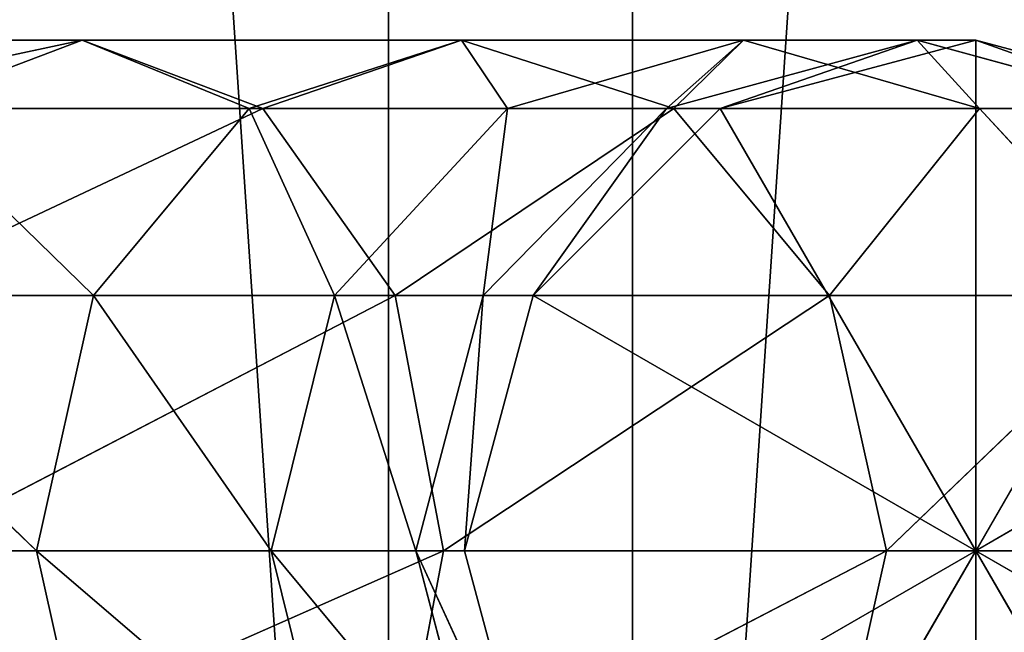
# Model space of a CAD drawing. Units: millimetres. Extents: x -905 to 896, y -846 to 794.
# Drawn here: x -198 to -165, y -791 to -771 of the extents above; entities that cross this region are included whole.
import ezdxf

# ---------------------------------------------------------------- set-up
doc = ezdxf.new("R2010")
doc.units = ezdxf.units.MM
doc.header["$LTSCALE"] = 25.4
doc.layers.get('0').update_dxf_attribs({"true_color": 0xffffff})

# ---------------------------------------------------------------- blocks, each defined once
blk = doc.blocks.new('___002605 ____ __ ________ ___ ______.STL')
at = {"color": 27, "true_color": 0x8f4e35}
for p, q in [((620.178, -8.2, 720), (730.178, -1648.2, 720)), ((620.178, -8.2, 720), (730.178, -1648.2, 720)), ((730.178, -1648.2, 720), (730.178, -8.2, 720)), ((730.178, -8.2, 720), (730.178, -1648.2, 680)), ((730.178, -1648.2, 680), (730.178, -8.2, 680)), ((730.178, -8.2, 720), (730.178, -1648.2, 680)), ((730.178, -1648.2, 720), (730.178, -8.2, 720)), ((730.178, -1648.2, 680), (730.178, -8.2, 680)), ((738.178, -8.2, 680), (738.178, -1648.2, 720)), ((738.178, -1648.2, 720), (738.178, -8.2, 720)), ((738.178, -8.2, 680), (738.178, -1648.2, 720)), ((738.178, -8.2, 680), (738.178, -1648.2, 680)), ((738.178, -1648.2, 720), (738.178, -8.2, 720)), ((848.178, -8.2, 680), (738.178, -1648.2, 680)), ((738.178, -8.2, 680), (738.178, -1648.2, 680)), ((848.178, -8.2, 680), (738.178, -1648.2, 680))]:
    blk.add_line(p, q, dxfattribs=at)
at = {"color": 0}
for p, q in [((720.139, -1573.2, 46.039), (704.985, -1573.2, 33.603)), ((720.139, -1573.2, 46.039), (704.985, -1573.2, 33.603)), ((720.139, -1573.2, 46.039), (709.638, -1575.444, 26.64)), ((720.139, -1573.2, 46.039), (709.638, -1575.444, 26.64)), ((714.217, -1575.444, 51.961), (720.139, -1573.2, 46.039)), ((714.217, -1575.444, 51.961), (720.139, -1573.2, 46.039)), ((720.139, -1573.2, 46.039), (726.061, -1575.444, 40.117)), ((725.612, -1575.444, 65.846), (720.139, -1573.2, 46.039)), ((725.612, -1575.444, 65.846), (720.139, -1573.2, 46.039)), ((732.575, -1573.2, 61.193), (720.139, -1573.2, 46.039)), ((732.575, -1573.2, 61.193), (720.139, -1573.2, 46.039)), ((720.139, -1573.2, 46.039), (726.061, -1575.444, 40.117)), ((725.612, -1575.444, 65.846), (732.575, -1573.2, 61.193)), ((725.612, -1575.444, 65.846), (732.575, -1573.2, 61.193)), ((732.575, -1573.2, 61.193), (726.061, -1575.444, 40.117)), ((732.575, -1573.2, 61.193), (726.061, -1575.444, 40.117)), ((732.575, -1573.2, 61.193), (739.539, -1575.444, 56.54)), ((734.079, -1575.444, 81.687), (732.575, -1573.2, 61.193)), ((734.079, -1575.444, 81.687), (732.575, -1573.2, 61.193)), ((741.816, -1573.2, 78.482), (732.575, -1573.2, 61.193)), ((741.816, -1573.2, 78.482), (732.575, -1573.2, 61.193)), ((732.575, -1573.2, 61.193), (739.539, -1575.444, 56.54)), ((734.079, -1575.444, 81.687), (741.816, -1573.2, 78.482)), ((734.079, -1575.444, 81.687), (741.816, -1573.2, 78.482)), ((739.293, -1575.444, 98.875), (741.816, -1573.2, 78.482)), ((739.293, -1575.444, 98.875), (741.816, -1573.2, 78.482)), ((739.293, -1575.444, 98.875), (747.507, -1573.2, 97.241)), ((739.293, -1575.444, 98.875), (747.507, -1573.2, 97.241)), ((741.816, -1573.2, 78.482), (739.539, -1575.444, 56.54)), ((741.816, -1573.2, 78.482), (739.539, -1575.444, 56.54)), ((741.053, -1575.444, 116.75), (747.507, -1573.2, 97.241)), ((741.053, -1575.444, 116.75), (747.507, -1573.2, 97.241)), ((741.053, -1575.444, 116.75), (749.428, -1573.2, 116.75)), ((741.053, -1575.444, 116.75), (749.428, -1573.2, 116.75)), ((741.053, -1575.444, 116.75), (749.428, -1573.2, 675)), ((741.053, -1575.444, 116.75), (749.428, -1573.2, 675)), ((741.053, -1575.444, 675), (749.428, -1573.2, 675)), ((741.053, -1575.444, 675), (749.428, -1573.2, 675)), ((741.816, -1573.2, 78.482), (749.554, -1575.444, 75.277)), ((747.507, -1573.2, 97.241), (741.816, -1573.2, 78.482)), ((747.507, -1573.2, 97.241), (741.816, -1573.2, 78.482)), ((741.816, -1573.2, 78.482), (749.554, -1575.444, 75.277)), ((747.507, -1573.2, 97.241), (749.554, -1575.444, 75.277)), ((747.507, -1573.2, 97.241), (749.554, -1575.444, 75.277)), ((747.507, -1573.2, 97.241), (755.721, -1575.444, 95.607)), ((749.428, -1573.2, 116.75), (747.507, -1573.2, 97.241)), ((749.428, -1573.2, 116.75), (747.507, -1573.2, 97.241)), ((747.507, -1573.2, 97.241), (755.721, -1575.444, 95.607)), ((749.428, -1573.2, 116.75), (755.721, -1575.444, 95.607)), ((749.428, -1573.2, 116.75), (755.721, -1575.444, 95.607)), ((749.428, -1573.2, 116.75), (757.803, -1575.444, 116.75)), ((749.428, -1573.2, 116.75), (757.803, -1575.444, 116.75)), ((749.428, -1573.2, 116.75), (757.803, -1575.444, 675)), ((749.428, -1573.2, 116.75), (757.803, -1575.444, 675)), ((749.428, -1573.2, 116.75), (749.428, -1573.2, 675)), ((749.428, -1573.2, 675), (757.803, -1575.444, 675)), ((749.428, -1573.2, 116.75), (749.428, -1573.2, 675)), ((749.428, -1573.2, 675), (757.803, -1575.444, 675)), ((749.428, -1573.2, 675), (749.428, -1589.95, 675)), ((749.428, -1573.2, 675), (749.428, -1589.95, 675)), ((726.061, -1575.444, 40.117), (709.638, -1575.444, 26.64)), ((726.061, -1575.444, 40.117), (709.638, -1575.444, 26.64)), ((726.061, -1575.444, 40.117), (713.044, -1581.575, 21.542)), ((726.061, -1575.444, 40.117), (713.044, -1581.575, 21.542)), ((720.514, -1581.575, 69.252), (714.217, -1575.444, 51.961)), ((720.514, -1581.575, 69.252), (714.217, -1575.444, 51.961)), ((725.612, -1575.444, 65.846), (714.217, -1575.444, 51.961)), ((725.612, -1575.444, 65.846), (714.217, -1575.444, 51.961)), ((720.514, -1581.575, 69.252), (725.612, -1575.444, 65.846)), ((720.514, -1581.575, 69.252), (725.612, -1575.444, 65.846)), ((728.415, -1581.575, 84.033), (725.612, -1575.444, 65.846)), ((728.415, -1581.575, 84.033), (725.612, -1575.444, 65.846)), ((734.079, -1575.444, 81.687), (725.612, -1575.444, 65.846)), ((734.079, -1575.444, 81.687), (725.612, -1575.444, 65.846)), ((726.061, -1575.444, 40.117), (730.396, -1581.575, 35.782)), ((739.539, -1575.444, 56.54), (726.061, -1575.444, 40.117)), ((739.539, -1575.444, 56.54), (726.061, -1575.444, 40.117)), ((726.061, -1575.444, 40.117), (730.396, -1581.575, 35.782)), ((728.415, -1581.575, 84.033), (734.079, -1575.444, 81.687)), ((728.415, -1581.575, 84.033), (734.079, -1575.444, 81.687)), ((739.539, -1575.444, 56.54), (730.396, -1581.575, 35.782)), ((739.539, -1575.444, 56.54), (730.396, -1581.575, 35.782)), ((733.28, -1581.575, 100.071), (734.079, -1575.444, 81.687)), ((733.28, -1581.575, 100.071), (734.079, -1575.444, 81.687)), ((733.28, -1581.575, 100.071), (739.293, -1575.444, 98.875)), ((733.28, -1581.575, 100.071), (739.293, -1575.444, 98.875)), ((739.293, -1575.444, 98.875), (734.079, -1575.444, 81.687)), ((739.293, -1575.444, 98.875), (734.079, -1575.444, 81.687)), ((734.922, -1581.575, 116.75), (739.293, -1575.444, 98.875)), ((734.922, -1581.575, 116.75), (739.293, -1575.444, 98.875)), ((734.922, -1581.575, 116.75), (741.053, -1575.444, 116.75)), ((734.922, -1581.575, 116.75), (741.053, -1575.444, 116.75)), ((734.922, -1581.575, 116.75), (741.053, -1575.444, 675)), ((734.922, -1581.575, 116.75), (741.053, -1575.444, 675)), ((734.922, -1581.575, 675), (741.053, -1575.444, 675)), ((734.922, -1581.575, 675), (741.053, -1575.444, 675)), ((741.053, -1575.444, 116.75), (739.293, -1575.444, 98.875)), ((741.053, -1575.444, 116.75), (739.293, -1575.444, 98.875)), ((739.539, -1575.444, 56.54), (744.637, -1581.575, 53.134)), ((749.554, -1575.444, 75.277), (739.539, -1575.444, 56.54)), ((749.554, -1575.444, 75.277), (739.539, -1575.444, 56.54)), ((739.539, -1575.444, 56.54), (744.637, -1581.575, 53.134)), ((741.053, -1575.444, 116.75), (741.053, -1575.444, 675)), ((741.053, -1575.444, 116.75), (741.053, -1575.444, 675)), ((749.428, -1589.95, 675), (741.053, -1575.444, 675)), ((749.428, -1589.95, 675), (741.053, -1575.444, 675)), ((749.554, -1575.444, 75.277), (744.637, -1581.575, 53.134)), ((749.554, -1575.444, 75.277), (744.637, -1581.575, 53.134)), ((757.803, -1575.444, 675), (749.428, -1589.95, 675)), ((757.803, -1575.444, 675), (749.428, -1589.95, 675)), ((749.554, -1575.444, 75.277), (755.218, -1581.575, 72.931)), ((755.721, -1575.444, 95.607), (749.554, -1575.444, 75.277)), ((755.721, -1575.444, 95.607), (749.554, -1575.444, 75.277)), ((749.554, -1575.444, 75.277), (755.218, -1581.575, 72.931)), ((718.648, -1589.95, 70.499), (709.882, -1581.575, 56.297)), ((718.648, -1589.95, 70.499), (709.882, -1581.575, 56.297)), ((720.514, -1581.575, 69.252), (709.882, -1581.575, 56.297)), ((720.514, -1581.575, 69.252), (709.882, -1581.575, 56.297)), ((730.396, -1581.575, 35.782), (713.044, -1581.575, 21.542)), ((730.396, -1581.575, 35.782), (713.044, -1581.575, 21.542)), ((730.396, -1581.575, 35.782), (714.291, -1589.95, 19.676)), ((730.396, -1581.575, 35.782), (714.291, -1589.95, 19.676)), ((718.648, -1589.95, 70.499), (720.514, -1581.575, 69.252)), ((718.648, -1589.95, 70.499), (720.514, -1581.575, 69.252)), ((726.341, -1589.95, 84.892), (720.514, -1581.575, 69.252)), ((726.341, -1589.95, 84.892), (720.514, -1581.575, 69.252)), ((728.415, -1581.575, 84.033), (720.514, -1581.575, 69.252)), ((728.415, -1581.575, 84.033), (720.514, -1581.575, 69.252)), ((726.341, -1589.95, 84.892), (728.415, -1581.575, 84.033)), ((726.341, -1589.95, 84.892), (728.415, -1581.575, 84.033)), ((731.079, -1589.95, 100.509), (728.415, -1581.575, 84.033)), ((731.079, -1589.95, 100.509), (728.415, -1581.575, 84.033)), ((733.28, -1581.575, 100.071), (728.415, -1581.575, 84.033)), ((733.28, -1581.575, 100.071), (728.415, -1581.575, 84.033)), ((730.396, -1581.575, 35.782), (731.983, -1589.95, 34.195)), ((744.637, -1581.575, 53.134), (730.396, -1581.575, 35.782)), ((744.637, -1581.575, 53.134), (730.396, -1581.575, 35.782)), ((730.396, -1581.575, 35.782), (731.983, -1589.95, 34.195)), ((731.079, -1589.95, 100.509), (733.28, -1581.575, 100.071)), ((731.079, -1589.95, 100.509), (733.28, -1581.575, 100.071)), ((744.637, -1581.575, 53.134), (731.983, -1589.95, 34.195)), ((744.637, -1581.575, 53.134), (731.983, -1589.95, 34.195)), ((732.678, -1589.95, 116.75), (733.28, -1581.575, 100.071)), ((732.678, -1589.95, 116.75), (733.28, -1581.575, 100.071)), ((732.678, -1589.95, 116.75), (734.922, -1581.575, 116.75)), ((732.678, -1589.95, 116.75), (734.922, -1581.575, 116.75)), ((732.678, -1589.95, 116.75), (734.922, -1581.575, 675)), ((732.678, -1589.95, 116.75), (734.922, -1581.575, 675)), ((732.678, -1589.95, 675), (734.922, -1581.575, 675)), ((732.678, -1589.95, 675), (734.922, -1581.575, 675)), ((734.922, -1581.575, 116.75), (733.28, -1581.575, 100.071)), ((734.922, -1581.575, 116.75), (733.28, -1581.575, 100.071)), ((734.922, -1581.575, 116.75), (734.922, -1581.575, 675)), ((734.922, -1581.575, 116.75), (734.922, -1581.575, 675)), ((734.922, -1581.575, 675), (749.428, -1589.95, 675)), ((734.922, -1581.575, 675), (749.428, -1589.95, 675)), ((744.637, -1581.575, 53.134), (746.502, -1589.95, 51.887)), ((755.218, -1581.575, 72.931), (744.637, -1581.575, 53.134)), ((755.218, -1581.575, 72.931), (744.637, -1581.575, 53.134)), ((744.637, -1581.575, 53.134), (746.502, -1589.95, 51.887)), ((755.218, -1581.575, 72.931), (746.502, -1589.95, 51.887)), ((755.218, -1581.575, 72.931), (746.502, -1589.95, 51.887)), ((763.934, -1581.575, 675), (749.428, -1589.95, 675)), ((763.934, -1581.575, 675), (749.428, -1589.95, 675)), ((708.295, -1589.95, 57.883), (718.648, -1589.95, 70.499)), ((708.295, -1589.95, 57.883), (718.648, -1589.95, 70.499)), ((731.983, -1589.95, 34.195), (713.044, -1598.325, 21.542)), ((731.983, -1589.95, 34.195), (713.044, -1598.325, 21.542)), ((731.983, -1589.95, 34.195), (714.291, -1589.95, 19.676)), ((731.983, -1589.95, 34.195), (714.291, -1589.95, 19.676)), ((720.514, -1598.325, 69.252), (718.648, -1589.95, 70.499)), ((718.648, -1589.95, 70.499), (726.341, -1589.95, 84.892)), ((728.415, -1598.325, 84.033), (718.648, -1589.95, 70.499)), ((720.514, -1598.325, 69.252), (718.648, -1589.95, 70.499)), ((728.415, -1598.325, 84.033), (718.648, -1589.95, 70.499)), ((718.648, -1589.95, 70.499), (726.341, -1589.95, 84.892)), ((728.415, -1598.325, 84.033), (726.341, -1589.95, 84.892)), ((726.341, -1589.95, 84.892), (731.079, -1589.95, 100.509)), ((733.28, -1598.325, 100.071), (726.341, -1589.95, 84.892)), ((728.415, -1598.325, 84.033), (726.341, -1589.95, 84.892)), ((733.28, -1598.325, 100.071), (726.341, -1589.95, 84.892)), ((726.341, -1589.95, 84.892), (731.079, -1589.95, 100.509)), ((731.983, -1589.95, 34.195), (730.396, -1598.325, 35.782)), ((746.502, -1589.95, 51.887), (730.396, -1598.325, 35.782)), ((731.983, -1589.95, 34.195), (730.396, -1598.325, 35.782)), ((746.502, -1589.95, 51.887), (730.396, -1598.325, 35.782)), ((733.28, -1598.325, 100.071), (731.079, -1589.95, 100.509)), ((731.079, -1589.95, 100.509), (732.678, -1589.95, 116.75)), ((734.922, -1598.325, 116.75), (731.079, -1589.95, 100.509)), ((733.28, -1598.325, 100.071), (731.079, -1589.95, 100.509)), ((734.922, -1598.325, 116.75), (731.079, -1589.95, 100.509)), ((731.079, -1589.95, 100.509), (732.678, -1589.95, 116.75)), ((746.502, -1589.95, 51.887), (731.983, -1589.95, 34.195)), ((746.502, -1589.95, 51.887), (731.983, -1589.95, 34.195)), ((734.922, -1598.325, 116.75), (732.678, -1589.95, 116.75)), ((732.678, -1589.95, 116.75), (732.678, -1589.95, 675)), ((732.678, -1589.95, 116.75), (732.678, -1589.95, 675)), ((734.922, -1598.325, 116.75), (732.678, -1589.95, 116.75)), ((734.922, -1598.325, 116.75), (732.678, -1589.95, 675)), ((734.922, -1598.325, 116.75), (732.678, -1589.95, 675)), ((734.922, -1598.325, 675), (732.678, -1589.95, 675)), ((732.678, -1589.95, 675), (749.428, -1589.95, 675)), ((732.678, -1589.95, 675), (749.428, -1589.95, 675)), ((734.922, -1598.325, 675), (732.678, -1589.95, 675)), ((749.428, -1589.95, 675), (734.922, -1598.325, 675)), ((749.428, -1589.95, 675), (734.922, -1598.325, 675)), ((741.053, -1604.456, 675), (749.428, -1589.95, 675)), ((741.053, -1604.456, 675), (749.428, -1589.95, 675)), ((746.502, -1589.95, 51.887), (744.637, -1598.325, 53.134)), ((746.502, -1589.95, 51.887), (744.637, -1598.325, 53.134)), ((757.291, -1589.95, 72.072), (746.502, -1589.95, 51.887)), ((757.291, -1589.95, 72.072), (746.502, -1589.95, 51.887)), ((763.934, -1598.325, 675), (749.428, -1589.95, 675)), ((749.428, -1589.95, 675), (757.803, -1604.456, 675)), ((763.934, -1598.325, 675), (749.428, -1589.95, 675)), ((766.178, -1589.95, 675), (749.428, -1589.95, 675)), ((766.178, -1589.95, 675), (749.428, -1589.95, 675)), ((749.428, -1606.7, 675), (749.428, -1589.95, 675)), ((749.428, -1606.7, 675), (749.428, -1589.95, 675)), ((749.428, -1589.95, 675), (757.803, -1604.456, 675))]:
    blk.add_line(p, q, dxfattribs=at)
at = {"color": 27, "true_color": 0x8f4e35}
mesh = blk.add_polyface(dxfattribs=at)
corners = [(730.178, -8.2, 720), (620.178, -8.2, 720), (730.178, -1648.2, 720)]
mesh.append_faces([[corners[k] for k in face] for face in [(0, 1, 2)]], dxfattribs={"color": 27})
mesh = blk.add_polyface(dxfattribs=at)
corners = [(730.178, -1648.2, 720), (620.178, -8.2, 720), (620.178, -1648.2, 720)]
mesh.append_faces([[corners[k] for k in face] for face in [(0, 1, 2)]], dxfattribs={"color": 27})
mesh = blk.add_polyface(dxfattribs=at)
corners = [(730.178, -8.2, 680), (620.178, -1648.2, 680), (620.178, -8.2, 680)]
mesh.append_faces([[corners[k] for k in face] for face in [(0, 1, 2)]], dxfattribs={"color": 27})
mesh = blk.add_polyface(dxfattribs=at)
corners = [(730.178, -1648.2, 680), (620.178, -1648.2, 680), (730.178, -8.2, 680)]
mesh.append_faces([[corners[k] for k in face] for face in [(0, 1, 2)]], dxfattribs={"color": 27})
mesh = blk.add_polyface(dxfattribs=at)
corners = [(730.178, -8.2, 720), (730.178, -1648.2, 680), (730.178, -8.2, 680)]
mesh.append_faces([[corners[k] for k in face] for face in [(0, 1, 2)]], dxfattribs={"color": 27})
mesh = blk.add_polyface(dxfattribs=at)
corners = [(730.178, -8.2, 720), (730.178, -1648.2, 720), (730.178, -1648.2, 680)]
mesh.append_faces([[corners[k] for k in face] for face in [(0, 1, 2)]], dxfattribs={"color": 27})
mesh = blk.add_polyface(dxfattribs=at)
corners = [(738.178, -8.2, 680), (738.178, -1648.2, 720), (738.178, -8.2, 720)]
mesh.append_faces([[corners[k] for k in face] for face in [(0, 1, 2)]], dxfattribs={"color": 27})
mesh = blk.add_polyface(dxfattribs=at)
corners = [(738.178, -8.2, 680), (738.178, -1648.2, 680), (738.178, -1648.2, 720)]
mesh.append_faces([[corners[k] for k in face] for face in [(0, 1, 2)]], dxfattribs={"color": 27})
mesh = blk.add_polyface(dxfattribs=at)
corners = [(848.178, -8.2, 720), (738.178, -8.2, 720), (848.178, -1648.2, 720)]
mesh.append_faces([[corners[k] for k in face] for face in [(0, 1, 2)]], dxfattribs={"color": 27})
mesh = blk.add_polyface(dxfattribs=at)
corners = [(848.178, -1648.2, 720), (738.178, -8.2, 720), (738.178, -1648.2, 720)]
mesh.append_faces([[corners[k] for k in face] for face in [(0, 1, 2)]], dxfattribs={"color": 27})
mesh = blk.add_polyface(dxfattribs=at)
corners = [(848.178, -8.2, 680), (738.178, -1648.2, 680), (738.178, -8.2, 680)]
mesh.append_faces([[corners[k] for k in face] for face in [(0, 1, 2)]], dxfattribs={"color": 27})
mesh = blk.add_polyface(dxfattribs=at)
corners = [(848.178, -1648.2, 680), (738.178, -1648.2, 680), (848.178, -8.2, 680)]
mesh.append_faces([[corners[k] for k in face] for face in [(0, 1, 2)]], dxfattribs={"color": 27})
at = {"color": 0}
mesh = blk.add_polyface(dxfattribs=at)
corners = [(1196.178, -1561.7, 680), (626.178, -1561.7, 680), (626.178, -1611.7, 680)]
mesh.append_faces([[corners[k] for k in face] for face in [(0, 1, 2)]], dxfattribs={"color": 0})
mesh = blk.add_polyface(dxfattribs=at)
corners = [(1196.178, -1561.7, 680), (626.178, -1611.7, 680), (1196.178, -1611.7, 680)]
mesh.append_faces([[corners[k] for k in face] for face in [(0, 1, 2)]], dxfattribs={"color": 0})
mesh = blk.add_polyface(dxfattribs=at)
corners = [(1196.178, -1606.7, 675), (626.178, -1606.7, 675), (626.178, -1561.7, 675)]
mesh.append_faces([[corners[k] for k in face] for face in [(0, 1, 2)]], dxfattribs={"color": 0})
mesh = blk.add_polyface(dxfattribs=at)
corners = [(1196.178, -1606.7, 675), (626.178, -1561.7, 675), (1196.178, -1561.7, 675)]
mesh.append_faces([[corners[k] for k in face] for face in [(0, 1, 2)]], dxfattribs={"color": 0})
mesh = blk.add_polyface(dxfattribs=at)
corners = [(714.217, -1575.444, 51.961), (720.139, -1573.2, 46.039), (704.985, -1573.2, 33.603)]
mesh.append_faces([[corners[k] for k in face] for face in [(0, 1, 2)]], dxfattribs={"color": 0})
mesh = blk.add_polyface(dxfattribs=at)
corners = [(720.139, -1573.2, 46.039), (709.638, -1575.444, 26.64), (704.985, -1573.2, 33.603)]
mesh.append_faces([[corners[k] for k in face] for face in [(0, 1, 2)]], dxfattribs={"color": 0})
mesh = blk.add_polyface(dxfattribs=at)
corners = [(720.139, -1573.2, 46.039), (726.061, -1575.444, 40.117), (709.638, -1575.444, 26.64)]
mesh.append_faces([[corners[k] for k in face] for face in [(0, 1, 2)]], dxfattribs={"color": 0})
mesh = blk.add_polyface(dxfattribs=at)
corners = [(725.612, -1575.444, 65.846), (720.139, -1573.2, 46.039), (714.217, -1575.444, 51.961)]
mesh.append_faces([[corners[k] for k in face] for face in [(0, 1, 2)]], dxfattribs={"color": 0})
mesh = blk.add_polyface(dxfattribs=at)
corners = [(725.612, -1575.444, 65.846), (732.575, -1573.2, 61.193), (720.139, -1573.2, 46.039)]
mesh.append_faces([[corners[k] for k in face] for face in [(0, 1, 2)]], dxfattribs={"color": 0})
mesh = blk.add_polyface(dxfattribs=at)
corners = [(732.575, -1573.2, 61.193), (726.061, -1575.444, 40.117), (720.139, -1573.2, 46.039)]
mesh.append_faces([[corners[k] for k in face] for face in [(0, 1, 2)]], dxfattribs={"color": 0})
mesh = blk.add_polyface(dxfattribs=at)
corners = [(734.079, -1575.444, 81.687), (732.575, -1573.2, 61.193), (725.612, -1575.444, 65.846)]
mesh.append_faces([[corners[k] for k in face] for face in [(0, 1, 2)]], dxfattribs={"color": 0})
mesh = blk.add_polyface(dxfattribs=at)
corners = [(732.575, -1573.2, 61.193), (739.539, -1575.444, 56.54), (726.061, -1575.444, 40.117)]
mesh.append_faces([[corners[k] for k in face] for face in [(0, 1, 2)]], dxfattribs={"color": 0})
mesh = blk.add_polyface(dxfattribs=at)
corners = [(734.079, -1575.444, 81.687), (741.816, -1573.2, 78.482), (732.575, -1573.2, 61.193)]
mesh.append_faces([[corners[k] for k in face] for face in [(0, 1, 2)]], dxfattribs={"color": 0})
mesh = blk.add_polyface(dxfattribs=at)
corners = [(741.816, -1573.2, 78.482), (739.539, -1575.444, 56.54), (732.575, -1573.2, 61.193)]
mesh.append_faces([[corners[k] for k in face] for face in [(0, 1, 2)]], dxfattribs={"color": 0})
mesh = blk.add_polyface(dxfattribs=at)
corners = [(739.293, -1575.444, 98.875), (741.816, -1573.2, 78.482), (734.079, -1575.444, 81.687)]
mesh.append_faces([[corners[k] for k in face] for face in [(0, 1, 2)]], dxfattribs={"color": 0})
mesh = blk.add_polyface(dxfattribs=at)
corners = [(739.293, -1575.444, 98.875), (747.507, -1573.2, 97.241), (741.816, -1573.2, 78.482)]
mesh.append_faces([[corners[k] for k in face] for face in [(0, 1, 2)]], dxfattribs={"color": 0})
mesh = blk.add_polyface(dxfattribs=at)
corners = [(741.053, -1575.444, 116.75), (747.507, -1573.2, 97.241), (739.293, -1575.444, 98.875)]
mesh.append_faces([[corners[k] for k in face] for face in [(0, 1, 2)]], dxfattribs={"color": 0})
mesh = blk.add_polyface(dxfattribs=at)
corners = [(741.816, -1573.2, 78.482), (749.554, -1575.444, 75.277), (739.539, -1575.444, 56.54)]
mesh.append_faces([[corners[k] for k in face] for face in [(0, 1, 2)]], dxfattribs={"color": 0})
mesh = blk.add_polyface(dxfattribs=at)
corners = [(749.428, -1573.2, 116.75), (747.507, -1573.2, 97.241), (741.053, -1575.444, 116.75)]
mesh.append_faces([[corners[k] for k in face] for face in [(0, 1, 2)]], dxfattribs={"color": 0})
mesh = blk.add_polyface(dxfattribs=at)
corners = [(749.428, -1573.2, 675), (749.428, -1573.2, 116.75), (741.053, -1575.444, 116.75)]
mesh.append_faces([[corners[k] for k in face] for face in [(0, 1, 2)]], dxfattribs={"color": 0})
mesh = blk.add_polyface(dxfattribs=at)
corners = [(749.428, -1573.2, 675), (741.053, -1575.444, 116.75), (741.053, -1575.444, 675)]
mesh.append_faces([[corners[k] for k in face] for face in [(0, 1, 2)]], dxfattribs={"color": 0})
mesh = blk.add_polyface(dxfattribs=at)
corners = [(749.428, -1573.2, 675), (741.053, -1575.444, 675), (749.428, -1589.95, 675)]
mesh.append_faces([[corners[k] for k in face] for face in [(0, 1, 2)]], dxfattribs={"color": 0})
mesh = blk.add_polyface(dxfattribs=at)
corners = [(747.507, -1573.2, 97.241), (749.554, -1575.444, 75.277), (741.816, -1573.2, 78.482)]
mesh.append_faces([[corners[k] for k in face] for face in [(0, 1, 2)]], dxfattribs={"color": 0})
mesh = blk.add_polyface(dxfattribs=at)
corners = [(747.507, -1573.2, 97.241), (755.721, -1575.444, 95.607), (749.554, -1575.444, 75.277)]
mesh.append_faces([[corners[k] for k in face] for face in [(0, 1, 2)]], dxfattribs={"color": 0})
mesh = blk.add_polyface(dxfattribs=at)
corners = [(749.428, -1573.2, 116.75), (755.721, -1575.444, 95.607), (747.507, -1573.2, 97.241)]
mesh.append_faces([[corners[k] for k in face] for face in [(0, 1, 2)]], dxfattribs={"color": 0})
mesh = blk.add_polyface(dxfattribs=at)
corners = [(757.803, -1575.444, 116.75), (755.721, -1575.444, 95.607), (749.428, -1573.2, 116.75)]
mesh.append_faces([[corners[k] for k in face] for face in [(0, 1, 2)]], dxfattribs={"color": 0})
mesh = blk.add_polyface(dxfattribs=at)
corners = [(757.803, -1575.444, 675), (757.803, -1575.444, 116.75), (749.428, -1573.2, 116.75)]
mesh.append_faces([[corners[k] for k in face] for face in [(0, 1, 2)]], dxfattribs={"color": 0})
mesh = blk.add_polyface(dxfattribs=at)
corners = [(757.803, -1575.444, 675), (749.428, -1573.2, 116.75), (749.428, -1573.2, 675)]
mesh.append_faces([[corners[k] for k in face] for face in [(0, 1, 2)]], dxfattribs={"color": 0})
mesh = blk.add_polyface(dxfattribs=at)
corners = [(757.803, -1575.444, 675), (749.428, -1573.2, 675), (749.428, -1589.95, 675)]
mesh.append_faces([[corners[k] for k in face] for face in [(0, 1, 2)]], dxfattribs={"color": 0})
mesh = blk.add_polyface(dxfattribs=at)
corners = [(726.061, -1575.444, 40.117), (713.044, -1581.575, 21.542), (709.638, -1575.444, 26.64)]
mesh.append_faces([[corners[k] for k in face] for face in [(0, 1, 2)]], dxfattribs={"color": 0})
mesh = blk.add_polyface(dxfattribs=at)
corners = [(720.514, -1581.575, 69.252), (714.217, -1575.444, 51.961), (709.882, -1581.575, 56.297)]
mesh.append_faces([[corners[k] for k in face] for face in [(0, 1, 2)]], dxfattribs={"color": 0})
mesh = blk.add_polyface(dxfattribs=at)
corners = [(726.061, -1575.444, 40.117), (730.396, -1581.575, 35.782), (713.044, -1581.575, 21.542)]
mesh.append_faces([[corners[k] for k in face] for face in [(0, 1, 2)]], dxfattribs={"color": 0})
mesh = blk.add_polyface(dxfattribs=at)
corners = [(720.514, -1581.575, 69.252), (725.612, -1575.444, 65.846), (714.217, -1575.444, 51.961)]
mesh.append_faces([[corners[k] for k in face] for face in [(0, 1, 2)]], dxfattribs={"color": 0})
mesh = blk.add_polyface(dxfattribs=at)
corners = [(728.415, -1581.575, 84.033), (725.612, -1575.444, 65.846), (720.514, -1581.575, 69.252)]
mesh.append_faces([[corners[k] for k in face] for face in [(0, 1, 2)]], dxfattribs={"color": 0})
mesh = blk.add_polyface(dxfattribs=at)
corners = [(728.415, -1581.575, 84.033), (734.079, -1575.444, 81.687), (725.612, -1575.444, 65.846)]
mesh.append_faces([[corners[k] for k in face] for face in [(0, 1, 2)]], dxfattribs={"color": 0})
mesh = blk.add_polyface(dxfattribs=at)
corners = [(739.539, -1575.444, 56.54), (730.396, -1581.575, 35.782), (726.061, -1575.444, 40.117)]
mesh.append_faces([[corners[k] for k in face] for face in [(0, 1, 2)]], dxfattribs={"color": 0})
mesh = blk.add_polyface(dxfattribs=at)
corners = [(733.28, -1581.575, 100.071), (734.079, -1575.444, 81.687), (728.415, -1581.575, 84.033)]
mesh.append_faces([[corners[k] for k in face] for face in [(0, 1, 2)]], dxfattribs={"color": 0})
mesh = blk.add_polyface(dxfattribs=at)
corners = [(739.539, -1575.444, 56.54), (744.637, -1581.575, 53.134), (730.396, -1581.575, 35.782)]
mesh.append_faces([[corners[k] for k in face] for face in [(0, 1, 2)]], dxfattribs={"color": 0})
mesh = blk.add_polyface(dxfattribs=at)
corners = [(733.28, -1581.575, 100.071), (739.293, -1575.444, 98.875), (734.079, -1575.444, 81.687)]
mesh.append_faces([[corners[k] for k in face] for face in [(0, 1, 2)]], dxfattribs={"color": 0})
mesh = blk.add_polyface(dxfattribs=at)
corners = [(734.922, -1581.575, 116.75), (739.293, -1575.444, 98.875), (733.28, -1581.575, 100.071)]
mesh.append_faces([[corners[k] for k in face] for face in [(0, 1, 2)]], dxfattribs={"color": 0})
mesh = blk.add_polyface(dxfattribs=at)
corners = [(741.053, -1575.444, 116.75), (739.293, -1575.444, 98.875), (734.922, -1581.575, 116.75)]
mesh.append_faces([[corners[k] for k in face] for face in [(0, 1, 2)]], dxfattribs={"color": 0})
mesh = blk.add_polyface(dxfattribs=at)
corners = [(741.053, -1575.444, 675), (741.053, -1575.444, 116.75), (734.922, -1581.575, 116.75)]
mesh.append_faces([[corners[k] for k in face] for face in [(0, 1, 2)]], dxfattribs={"color": 0})
mesh = blk.add_polyface(dxfattribs=at)
corners = [(741.053, -1575.444, 675), (734.922, -1581.575, 116.75), (734.922, -1581.575, 675)]
mesh.append_faces([[corners[k] for k in face] for face in [(0, 1, 2)]], dxfattribs={"color": 0})
mesh = blk.add_polyface(dxfattribs=at)
corners = [(749.428, -1589.95, 675), (741.053, -1575.444, 675), (734.922, -1581.575, 675)]
mesh.append_faces([[corners[k] for k in face] for face in [(0, 1, 2)]], dxfattribs={"color": 0})
mesh = blk.add_polyface(dxfattribs=at)
corners = [(749.554, -1575.444, 75.277), (744.637, -1581.575, 53.134), (739.539, -1575.444, 56.54)]
mesh.append_faces([[corners[k] for k in face] for face in [(0, 1, 2)]], dxfattribs={"color": 0})
mesh = blk.add_polyface(dxfattribs=at)
corners = [(749.554, -1575.444, 75.277), (755.218, -1581.575, 72.931), (744.637, -1581.575, 53.134)]
mesh.append_faces([[corners[k] for k in face] for face in [(0, 1, 2)]], dxfattribs={"color": 0})
mesh = blk.add_polyface(dxfattribs=at)
corners = [(763.934, -1581.575, 675), (757.803, -1575.444, 675), (749.428, -1589.95, 675)]
mesh.append_faces([[corners[k] for k in face] for face in [(0, 1, 2)]], dxfattribs={"color": 0})
mesh = blk.add_polyface(dxfattribs=at)
corners = [(755.721, -1575.444, 95.607), (755.218, -1581.575, 72.931), (749.554, -1575.444, 75.277)]
mesh.append_faces([[corners[k] for k in face] for face in [(0, 1, 2)]], dxfattribs={"color": 0})
mesh = blk.add_polyface(dxfattribs=at)
corners = [(709.882, -1581.575, 56.297), (708.295, -1589.95, 57.883), (718.648, -1589.95, 70.499)]
mesh.append_faces([[corners[k] for k in face] for face in [(0, 1, 2)]], dxfattribs={"color": 0})
mesh = blk.add_polyface(dxfattribs=at)
corners = [(709.882, -1581.575, 56.297), (718.648, -1589.95, 70.499), (720.514, -1581.575, 69.252)]
mesh.append_faces([[corners[k] for k in face] for face in [(0, 1, 2)]], dxfattribs={"color": 0})
mesh = blk.add_polyface(dxfattribs=at)
corners = [(730.396, -1581.575, 35.782), (714.291, -1589.95, 19.676), (713.044, -1581.575, 21.542)]
mesh.append_faces([[corners[k] for k in face] for face in [(0, 1, 2)]], dxfattribs={"color": 0})
mesh = blk.add_polyface(dxfattribs=at)
corners = [(731.983, -1589.95, 34.195), (714.291, -1589.95, 19.676), (730.396, -1581.575, 35.782)]
mesh.append_faces([[corners[k] for k in face] for face in [(0, 1, 2)]], dxfattribs={"color": 0})
mesh = blk.add_polyface(dxfattribs=at)
corners = [(720.514, -1581.575, 69.252), (718.648, -1589.95, 70.499), (726.341, -1589.95, 84.892)]
mesh.append_faces([[corners[k] for k in face] for face in [(0, 1, 2)]], dxfattribs={"color": 0})
mesh = blk.add_polyface(dxfattribs=at)
corners = [(720.514, -1581.575, 69.252), (726.341, -1589.95, 84.892), (728.415, -1581.575, 84.033)]
mesh.append_faces([[corners[k] for k in face] for face in [(0, 1, 2)]], dxfattribs={"color": 0})
mesh = blk.add_polyface(dxfattribs=at)
corners = [(728.415, -1581.575, 84.033), (726.341, -1589.95, 84.892), (731.079, -1589.95, 100.509)]
mesh.append_faces([[corners[k] for k in face] for face in [(0, 1, 2)]], dxfattribs={"color": 0})
mesh = blk.add_polyface(dxfattribs=at)
corners = [(728.415, -1581.575, 84.033), (731.079, -1589.95, 100.509), (733.28, -1581.575, 100.071)]
mesh.append_faces([[corners[k] for k in face] for face in [(0, 1, 2)]], dxfattribs={"color": 0})
mesh = blk.add_polyface(dxfattribs=at)
corners = [(744.637, -1581.575, 53.134), (731.983, -1589.95, 34.195), (730.396, -1581.575, 35.782)]
mesh.append_faces([[corners[k] for k in face] for face in [(0, 1, 2)]], dxfattribs={"color": 0})
mesh = blk.add_polyface(dxfattribs=at)
corners = [(733.28, -1581.575, 100.071), (731.079, -1589.95, 100.509), (732.678, -1589.95, 116.75)]
mesh.append_faces([[corners[k] for k in face] for face in [(0, 1, 2)]], dxfattribs={"color": 0})
mesh = blk.add_polyface(dxfattribs=at)
corners = [(744.637, -1581.575, 53.134), (746.502, -1589.95, 51.887), (731.983, -1589.95, 34.195)]
mesh.append_faces([[corners[k] for k in face] for face in [(0, 1, 2)]], dxfattribs={"color": 0})
mesh = blk.add_polyface(dxfattribs=at)
corners = [(733.28, -1581.575, 100.071), (732.678, -1589.95, 116.75), (734.922, -1581.575, 116.75)]
mesh.append_faces([[corners[k] for k in face] for face in [(0, 1, 2)]], dxfattribs={"color": 0})
mesh = blk.add_polyface(dxfattribs=at)
corners = [(734.922, -1581.575, 116.75), (732.678, -1589.95, 116.75), (734.922, -1581.575, 675)]
mesh.append_faces([[corners[k] for k in face] for face in [(0, 1, 2)]], dxfattribs={"color": 0})
mesh = blk.add_polyface(dxfattribs=at)
corners = [(734.922, -1581.575, 675), (732.678, -1589.95, 116.75), (732.678, -1589.95, 675)]
mesh.append_faces([[corners[k] for k in face] for face in [(0, 1, 2)]], dxfattribs={"color": 0})
mesh = blk.add_polyface(dxfattribs=at)
corners = [(749.428, -1589.95, 675), (734.922, -1581.575, 675), (732.678, -1589.95, 675)]
mesh.append_faces([[corners[k] for k in face] for face in [(0, 1, 2)]], dxfattribs={"color": 0})
mesh = blk.add_polyface(dxfattribs=at)
corners = [(755.218, -1581.575, 72.931), (746.502, -1589.95, 51.887), (744.637, -1581.575, 53.134)]
mesh.append_faces([[corners[k] for k in face] for face in [(0, 1, 2)]], dxfattribs={"color": 0})
mesh = blk.add_polyface(dxfattribs=at)
corners = [(755.218, -1581.575, 72.931), (757.291, -1589.95, 72.072), (746.502, -1589.95, 51.887)]
mesh.append_faces([[corners[k] for k in face] for face in [(0, 1, 2)]], dxfattribs={"color": 0})
mesh = blk.add_polyface(dxfattribs=at)
corners = [(766.178, -1589.95, 675), (763.934, -1581.575, 675), (749.428, -1589.95, 675)]
mesh.append_faces([[corners[k] for k in face] for face in [(0, 1, 2)]], dxfattribs={"color": 0})
mesh = blk.add_polyface(dxfattribs=at)
corners = [(708.295, -1589.95, 57.883), (709.882, -1598.325, 56.297), (720.514, -1598.325, 69.252)]
mesh.append_faces([[corners[k] for k in face] for face in [(0, 1, 2)]], dxfattribs={"color": 0})
mesh = blk.add_polyface(dxfattribs=at)
corners = [(708.295, -1589.95, 57.883), (720.514, -1598.325, 69.252), (718.648, -1589.95, 70.499)]
mesh.append_faces([[corners[k] for k in face] for face in [(0, 1, 2)]], dxfattribs={"color": 0})
mesh = blk.add_polyface(dxfattribs=at)
corners = [(731.983, -1589.95, 34.195), (713.044, -1598.325, 21.542), (714.291, -1589.95, 19.676)]
mesh.append_faces([[corners[k] for k in face] for face in [(0, 1, 2)]], dxfattribs={"color": 0})
mesh = blk.add_polyface(dxfattribs=at)
corners = [(731.983, -1589.95, 34.195), (730.396, -1598.325, 35.782), (713.044, -1598.325, 21.542)]
mesh.append_faces([[corners[k] for k in face] for face in [(0, 1, 2)]], dxfattribs={"color": 0})
mesh = blk.add_polyface(dxfattribs=at)
corners = [(718.648, -1589.95, 70.499), (720.514, -1598.325, 69.252), (728.415, -1598.325, 84.033)]
mesh.append_faces([[corners[k] for k in face] for face in [(0, 1, 2)]], dxfattribs={"color": 0})
mesh = blk.add_polyface(dxfattribs=at)
corners = [(718.648, -1589.95, 70.499), (728.415, -1598.325, 84.033), (726.341, -1589.95, 84.892)]
mesh.append_faces([[corners[k] for k in face] for face in [(0, 1, 2)]], dxfattribs={"color": 0})
mesh = blk.add_polyface(dxfattribs=at)
corners = [(726.341, -1589.95, 84.892), (728.415, -1598.325, 84.033), (733.28, -1598.325, 100.071)]
mesh.append_faces([[corners[k] for k in face] for face in [(0, 1, 2)]], dxfattribs={"color": 0})
mesh = blk.add_polyface(dxfattribs=at)
corners = [(726.341, -1589.95, 84.892), (733.28, -1598.325, 100.071), (731.079, -1589.95, 100.509)]
mesh.append_faces([[corners[k] for k in face] for face in [(0, 1, 2)]], dxfattribs={"color": 0})
mesh = blk.add_polyface(dxfattribs=at)
corners = [(746.502, -1589.95, 51.887), (730.396, -1598.325, 35.782), (731.983, -1589.95, 34.195)]
mesh.append_faces([[corners[k] for k in face] for face in [(0, 1, 2)]], dxfattribs={"color": 0})
mesh = blk.add_polyface(dxfattribs=at)
corners = [(746.502, -1589.95, 51.887), (744.637, -1598.325, 53.134), (730.396, -1598.325, 35.782)]
mesh.append_faces([[corners[k] for k in face] for face in [(0, 1, 2)]], dxfattribs={"color": 0})
mesh = blk.add_polyface(dxfattribs=at)
corners = [(731.079, -1589.95, 100.509), (733.28, -1598.325, 100.071), (734.922, -1598.325, 116.75)]
mesh.append_faces([[corners[k] for k in face] for face in [(0, 1, 2)]], dxfattribs={"color": 0})
mesh = blk.add_polyface(dxfattribs=at)
corners = [(731.079, -1589.95, 100.509), (734.922, -1598.325, 116.75), (732.678, -1589.95, 116.75)]
mesh.append_faces([[corners[k] for k in face] for face in [(0, 1, 2)]], dxfattribs={"color": 0})
mesh = blk.add_polyface(dxfattribs=at)
corners = [(732.678, -1589.95, 116.75), (734.922, -1598.325, 116.75), (732.678, -1589.95, 675)]
mesh.append_faces([[corners[k] for k in face] for face in [(0, 1, 2)]], dxfattribs={"color": 0})
mesh = blk.add_polyface(dxfattribs=at)
corners = [(732.678, -1589.95, 675), (734.922, -1598.325, 116.75), (734.922, -1598.325, 675)]
mesh.append_faces([[corners[k] for k in face] for face in [(0, 1, 2)]], dxfattribs={"color": 0})
mesh = blk.add_polyface(dxfattribs=at)
corners = [(749.428, -1589.95, 675), (732.678, -1589.95, 675), (734.922, -1598.325, 675)]
mesh.append_faces([[corners[k] for k in face] for face in [(0, 1, 2)]], dxfattribs={"color": 0})
mesh = blk.add_polyface(dxfattribs=at)
corners = [(749.428, -1589.95, 675), (734.922, -1598.325, 675), (741.053, -1604.456, 675)]
mesh.append_faces([[corners[k] for k in face] for face in [(0, 1, 2)]], dxfattribs={"color": 0})
mesh = blk.add_polyface(dxfattribs=at)
corners = [(749.428, -1589.95, 675), (741.053, -1604.456, 675), (749.428, -1606.7, 675)]
mesh.append_faces([[corners[k] for k in face] for face in [(0, 1, 2)]], dxfattribs={"color": 0})
mesh = blk.add_polyface(dxfattribs=at)
corners = [(757.291, -1589.95, 72.072), (744.637, -1598.325, 53.134), (746.502, -1589.95, 51.887)]
mesh.append_faces([[corners[k] for k in face] for face in [(0, 1, 2)]], dxfattribs={"color": 0})
mesh = blk.add_polyface(dxfattribs=at)
corners = [(757.291, -1589.95, 72.072), (755.218, -1598.325, 72.931), (744.637, -1598.325, 53.134)]
mesh.append_faces([[corners[k] for k in face] for face in [(0, 1, 2)]], dxfattribs={"color": 0})
mesh = blk.add_polyface(dxfattribs=at)
corners = [(763.934, -1598.325, 675), (749.428, -1589.95, 675), (757.803, -1604.456, 675)]
mesh.append_faces([[corners[k] for k in face] for face in [(0, 1, 2)]], dxfattribs={"color": 0})
mesh = blk.add_polyface(dxfattribs=at)
corners = [(766.178, -1589.95, 675), (749.428, -1589.95, 675), (763.934, -1598.325, 675)]
mesh.append_faces([[corners[k] for k in face] for face in [(0, 1, 2)]], dxfattribs={"color": 0})
mesh = blk.add_polyface(dxfattribs=at)
corners = [(757.803, -1604.456, 675), (749.428, -1589.95, 675), (749.428, -1606.7, 675)]
mesh.append_faces([[corners[k] for k in face] for face in [(0, 1, 2)]], dxfattribs={"color": 0})

msp = doc.modelspace()

# ---------------------------------------------------------------- block references
at = {"color": 253, "true_color": 0x9ea0a1}
msp.add_blockref('___002605 ____ __ ________ ___ ______.STL', (-915.685, 802, 0.385), dxfattribs=at)

doc.saveas('drawing.dxf')
